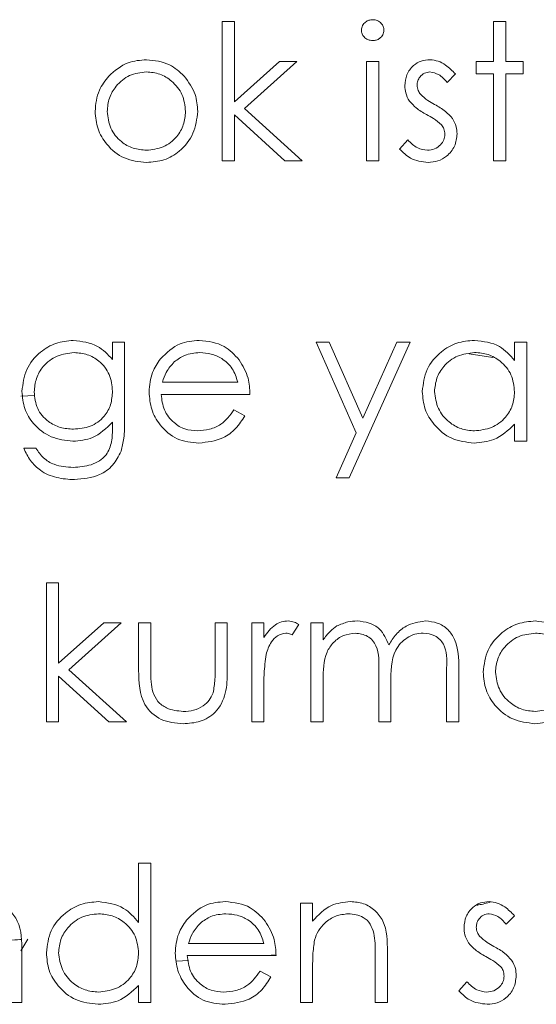
# Model space of a CAD drawing. Units: millimetres. Extents: x 209 to 36883, y 6 to 5746.
# Drawn here: x 31820 to 31830, y 3178 to 3196 of the extents above; entities that cross this region are included whole.
import ezdxf

# ---------------------------------------------------------------- set-up
doc = ezdxf.new("R2010")
doc.units = ezdxf.units.MM

msp = doc.modelspace()

# ---------------------------------------------------------------- linework, layer by layer
at = {"color": 7, "linetype": 'Continuous', "lineweight": 15}
for p, q in [((31823.733, 3196.355), (31823.958, 3196.355)), ((31823.733, 3193.791), (31823.733, 3196.355)), ((31823.958, 3196.355), (31823.958, 3194.872)), ((31828.733, 3196.355), (31828.958, 3196.355)), ((31828.733, 3195.618), (31828.733, 3196.355)), ((31828.958, 3196.355), (31828.958, 3195.618)), ((31823.958, 3194.872), (31824.789, 3195.618)), ((31825.111, 3195.618), (31824.147, 3194.752)), ((31824.789, 3195.618), (31825.111, 3195.618)), ((31826.393, 3193.791), (31826.393, 3195.618)), ((31826.393, 3195.618), (31826.618, 3195.618)), ((31826.618, 3195.618), (31826.618, 3193.791)), ((31828.413, 3195.393), (31828.413, 3195.618)), ((31828.413, 3195.618), (31828.733, 3195.618)), ((31828.958, 3195.618), (31829.278, 3195.618)), ((31829.278, 3195.618), (31829.278, 3195.393)), ((31828.028, 3195.39), (31827.876, 3195.233)), ((31828.733, 3195.393), (31828.413, 3195.393)), ((31828.733, 3193.791), (31828.733, 3195.393)), ((31829.278, 3195.393), (31828.958, 3195.393)), ((31828.958, 3195.393), (31828.958, 3193.791)), ((31824.147, 3194.752), (31825.208, 3193.791)), ((31824.886, 3193.791), (31823.958, 3194.633)), ((31823.958, 3194.633), (31823.958, 3193.791)), ((31827.002, 3194.006), (31827.151, 3194.175)), ((31823.958, 3193.791), (31823.733, 3193.791)), ((31825.208, 3193.791), (31824.886, 3193.791)), ((31826.618, 3193.791), (31826.393, 3193.791)), ((31828.958, 3193.791), (31828.733, 3193.791)), ((31821.714, 3190.451), (31821.938, 3190.451)), ((31821.714, 3190.131), (31821.714, 3190.451)), ((31821.938, 3190.451), (31821.938, 3189.001)), ((31825.464, 3190.451), (31825.706, 3190.451)), ((31826.203, 3188.78), (31825.464, 3190.451)), ((31825.706, 3190.451), (31826.324, 3189.052)), ((31827.195, 3190.451), (31826.073, 3187.951)), ((31826.324, 3189.052), (31826.952, 3190.451)), ((31826.952, 3190.451), (31827.195, 3190.451)), ((31829.118, 3190.113), (31829.118, 3190.451)), ((31829.118, 3190.451), (31829.342, 3190.451)), ((31829.342, 3190.451), (31829.342, 3188.624)), ((31828.721, 3190.17), (31828.28, 3190.237)), ((31822.635, 3189.714), (31824.022, 3189.714)), ((31824.246, 3189.489), (31822.611, 3189.489)), ((31820.286, 3189.466), (31820.027, 3189.453)), ((31823.951, 3189.201), (31824.15, 3189.096)), ((31821.714, 3188.879), (31821.714, 3188.974)), ((31829.118, 3188.624), (31829.118, 3188.94)), ((31825.831, 3187.951), (31826.203, 3188.78)), ((31829.342, 3188.624), (31829.118, 3188.624)), ((31820.079, 3188.496), (31820.304, 3188.496)), ((31826.073, 3187.951), (31825.831, 3187.951)), ((31820.496, 3183.457), (31820.496, 3186.021)), ((31820.496, 3186.021), (31820.72, 3186.021)), ((31820.72, 3186.021), (31820.72, 3184.539)), ((31820.72, 3184.539), (31821.552, 3185.284)), ((31821.874, 3185.284), (31820.91, 3184.419)), ((31821.552, 3185.284), (31821.874, 3185.284)), ((31822.195, 3185.284), (31822.419, 3185.284)), ((31822.195, 3184.411), (31822.195, 3185.284)), ((31822.419, 3185.284), (31822.419, 3184.437)), ((31823.605, 3185.284), (31823.829, 3185.284)), ((31823.605, 3184.437), (31823.605, 3185.284)), ((31823.829, 3185.284), (31823.829, 3184.395)), ((31824.278, 3185.284), (31824.502, 3185.284)), ((31824.278, 3183.457), (31824.278, 3185.284)), ((31824.502, 3185.284), (31824.502, 3185.015)), ((31825.143, 3185.254), (31825.02, 3185.059)), ((31825.368, 3185.284), (31825.592, 3185.284)), ((31825.368, 3183.457), (31825.368, 3185.284)), ((31825.592, 3185.284), (31825.592, 3184.967)), ((31820.91, 3184.419), (31821.97, 3183.457)), ((31827.868, 3183.457), (31827.868, 3184.448)), ((31828.092, 3184.447), (31828.092, 3183.457)), ((31821.648, 3183.457), (31820.72, 3184.299)), ((31820.72, 3184.299), (31820.72, 3183.457)), ((31825.592, 3184.226), (31825.592, 3183.457)), ((31826.618, 3183.457), (31826.618, 3184.386)), ((31824.502, 3184.071), (31824.502, 3183.457)), ((31826.842, 3184.168), (31826.842, 3183.457)), ((31820.72, 3183.457), (31820.496, 3183.457)), ((31821.97, 3183.457), (31821.648, 3183.457)), ((31824.502, 3183.457), (31824.278, 3183.457)), ((31825.592, 3183.457), (31825.368, 3183.457)), ((31826.842, 3183.457), (31826.618, 3183.457)), ((31828.092, 3183.457), (31827.868, 3183.457)), ((31822.195, 3179.764), (31822.195, 3180.855)), ((31822.195, 3180.855), (31822.419, 3180.855)), ((31822.419, 3180.855), (31822.419, 3178.291)), ((31825.176, 3180.118), (31825.4, 3180.118)), ((31825.176, 3178.291), (31825.176, 3180.118)), ((31825.4, 3180.118), (31825.4, 3179.788)), ((31829.118, 3179.89), (31828.966, 3179.733)), ((31820.027, 3179.243), (31820.157, 3179.457)), ((31823.116, 3179.38), (31824.502, 3179.38)), ((31820.047, 3179.224), (31820.047, 3178.291)), ((31824.727, 3179.156), (31823.092, 3179.156)), ((31824.725, 3179.172), (31824.636, 3179.166)), ((31826.554, 3178.291), (31826.554, 3179.15)), ((31826.778, 3179.224), (31826.778, 3178.291)), ((31823.111, 3179.068), (31822.891, 3179.054)), ((31824.431, 3178.868), (31824.631, 3178.763)), ((31825.4, 3178.951), (31825.4, 3178.291)), ((31822.195, 3178.291), (31822.195, 3178.607)), ((31828.092, 3178.506), (31828.241, 3178.675)), ((31820.047, 3178.291), (31819.823, 3178.291)), ((31822.419, 3178.291), (31822.195, 3178.291)), ((31825.4, 3178.291), (31825.176, 3178.291)), ((31826.778, 3178.291), (31826.554, 3178.291))]:
    msp.add_line(p, q, dxfattribs=at)
for points, knots in [([(31826.297, 3196.194), (31826.301, 3196.223), (31826.31, 3196.282), (31826.368, 3196.344), (31826.435, 3196.381), (31826.481, 3196.385), (31826.505, 3196.387)], [0, 0, 0, 0, 0.279289, 0.558897, 0.779452, 1, 1, 1, 1]), ([(31826.505, 3196.387), (31826.534, 3196.384), (31826.594, 3196.378), (31826.662, 3196.327), (31826.707, 3196.263), (31826.712, 3196.217), (31826.714, 3196.194)], [0, 0, 0, 0, 0.279869, 0.559866, 0.779911, 1, 1, 1, 1]), ([(31826.505, 3196.002), (31826.475, 3196.005), (31826.417, 3196.012), (31826.349, 3196.062), (31826.305, 3196.124), (31826.3, 3196.17), (31826.297, 3196.194)], [0, 0, 0, 0, 0.279784, 0.559698, 0.779921, 1, 1, 1, 1]), ([(31826.714, 3196.194), (31826.71, 3196.164), (31826.701, 3196.105), (31826.641, 3196.044), (31826.574, 3196.007), (31826.528, 3196.004), (31826.505, 3196.002)], [0, 0, 0, 0, 0.27916, 0.558862, 0.779356, 1, 1, 1, 1]), ([(31821.644, 3195.347), (31821.757, 3195.445), (31821.959, 3195.62), (31822.223, 3195.641), (31822.34, 3195.65)], [0, 0, 0, 0, 0.55888, 1, 1, 1, 1]), ([(31822.34, 3195.65), (31822.488, 3195.634), (31822.753, 3195.606), (31822.948, 3195.428), (31823.034, 3195.349)], [0, 0, 0, 0, 0.5591815, 1, 1, 1, 1]), ([(31827.099, 3195.17), (31827.105, 3195.24), (31827.119, 3195.38), (31827.24, 3195.54), (31827.396, 3195.637), (31827.505, 3195.645), (31827.56, 3195.65)], [0, 0, 0, 0, 0.279936, 0.559437, 0.779611, 1, 1, 1, 1]), ([(31827.56, 3195.65), (31827.612, 3195.644), (31827.714, 3195.632), (31827.877, 3195.54), (31827.971, 3195.447), (31828.028, 3195.39)], [0, 0, 0, 0, 0.279553, 0.559703, 1, 1, 1, 1]), ([(31821.393, 3194.699), (31821.407, 3194.834), (31821.43, 3195.074), (31821.579, 3195.264), (31821.644, 3195.347)], [0, 0, 0, 0, 0.559285, 1, 1, 1, 1]), ([(31822.339, 3195.425), (31822.232, 3195.412), (31822.019, 3195.386), (31821.785, 3195.187), (31821.64, 3194.949), (31821.625, 3194.782), (31821.618, 3194.698)], [0, 0, 0, 0, 0.279484, 0.559256, 0.779547, 1, 1, 1, 1]), ([(31823.06, 3194.698), (31823.048, 3194.804), (31823.023, 3195.018), (31822.826, 3195.253), (31822.591, 3195.402), (31822.423, 3195.418), (31822.339, 3195.425)], [0, 0, 0, 0, 0.279586, 0.559398, 0.779653, 1, 1, 1, 1]), ([(31823.034, 3195.349), (31823.115, 3195.24), (31823.259, 3195.045), (31823.277, 3194.805), (31823.284, 3194.699)], [0, 0, 0, 0, 0.559216, 1, 1, 1, 1]), ([(31827.56, 3195.425), (31827.525, 3195.421), (31827.454, 3195.411), (31827.378, 3195.342), (31827.331, 3195.263), (31827.325, 3195.207), (31827.323, 3195.179)], [0, 0, 0, 0, 0.279313, 0.559072, 0.779518, 1, 1, 1, 1]), ([(31827.876, 3195.233), (31827.828, 3195.288), (31827.742, 3195.386), (31827.616, 3195.413), (31827.56, 3195.425)], [0, 0, 0, 0, 0.562045, 1, 1, 1, 1]), ([(31827.182, 3194.889), (31827.155, 3194.938), (31827.106, 3195.026), (31827.101, 3195.126), (31827.099, 3195.17)], [0, 0, 0, 0, 0.559587, 1, 1, 1, 1]), ([(31827.323, 3195.179), (31827.327, 3195.146), (31827.334, 3195.085), (31827.37, 3195.035), (31827.385, 3195.014)], [0, 0, 0, 0, 0.559054, 1, 1, 1, 1]), ([(31827.385, 3195.014), (31827.43, 3194.973), (31827.509, 3194.9), (31827.604, 3194.848), (31827.646, 3194.825)], [0, 0, 0, 0, 0.559018, 1, 1, 1, 1]), ([(31827.497, 3194.64), (31827.431, 3194.677), (31827.312, 3194.743), (31827.222, 3194.844), (31827.182, 3194.889)], [0, 0, 0, 0, 0.560659, 1, 1, 1, 1]), ([(31827.646, 3194.825), (31827.715, 3194.787), (31827.838, 3194.718), (31827.933, 3194.615), (31827.975, 3194.569)], [0, 0, 0, 0, 0.560649, 1, 1, 1, 1]), ([(31822.34, 3193.759), (31822.2, 3193.773), (31821.92, 3193.801), (31821.612, 3194.06), (31821.424, 3194.371), (31821.404, 3194.59), (31821.393, 3194.699)], [0, 0, 0, 0, 0.279776, 0.559179, 0.779592, 1, 1, 1, 1]), ([(31821.618, 3194.698), (31821.631, 3194.592), (31821.658, 3194.381), (31821.849, 3194.141), (31822.09, 3194.005), (31822.256, 3193.99), (31822.339, 3193.983)], [0, 0, 0, 0, 0.279618, 0.559167, 0.779512, 1, 1, 1, 1]), ([(31822.339, 3193.983), (31822.445, 3193.995), (31822.657, 3194.019), (31822.896, 3194.21), (31823.036, 3194.448), (31823.052, 3194.615), (31823.06, 3194.698)], [0, 0, 0, 0, 0.279745, 0.559113, 0.779606, 1, 1, 1, 1]), ([(31823.284, 3194.699), (31823.267, 3194.56), (31823.233, 3194.282), (31822.981, 3193.97), (31822.669, 3193.784), (31822.45, 3193.767), (31822.34, 3193.759)], [0, 0, 0, 0, 0.279521, 0.559381, 0.779507, 1, 1, 1, 1]), ([(31827.774, 3194.451), (31827.726, 3194.492), (31827.641, 3194.565), (31827.541, 3194.617), (31827.497, 3194.64)], [0, 0, 0, 0, 0.559074, 1, 1, 1, 1]), ([(31827.975, 3194.569), (31828.003, 3194.52), (31828.052, 3194.431), (31828.058, 3194.331), (31828.06, 3194.286)], [0, 0, 0, 0, 0.559466, 1, 1, 1, 1]), ([(31827.836, 3194.277), (31827.832, 3194.313), (31827.827, 3194.376), (31827.79, 3194.428), (31827.774, 3194.451)], [0, 0, 0, 0, 0.559603, 1, 1, 1, 1]), ([(31827.513, 3193.983), (31827.559, 3193.988), (31827.65, 3193.997), (31827.754, 3194.074), (31827.824, 3194.17), (31827.832, 3194.241), (31827.836, 3194.277)], [0, 0, 0, 0, 0.279988, 0.559745, 0.779963, 1, 1, 1, 1]), ([(31828.06, 3194.286), (31828.051, 3194.208), (31828.033, 3194.051), (31827.887, 3193.876), (31827.71, 3193.773), (31827.587, 3193.763), (31827.525, 3193.759)], [0, 0, 0, 0, 0.279548, 0.559226, 0.779475, 1, 1, 1, 1]), ([(31827.151, 3194.175), (31827.208, 3194.117), (31827.309, 3194.014), (31827.451, 3193.992), (31827.513, 3193.983)], [0, 0, 0, 0, 0.560833, 1, 1, 1, 1]), ([(31827.525, 3193.759), (31827.411, 3193.773), (31827.209, 3193.799), (31827.066, 3193.943), (31827.002, 3194.006)], [0, 0, 0, 0, 0.559289, 1, 1, 1, 1]), ([(31820.047, 3189.543), (31820.065, 3189.682), (31820.1, 3189.958), (31820.355, 3190.266), (31820.665, 3190.449), (31820.882, 3190.472), (31820.991, 3190.483)], [0, 0, 0, 0, 0.2795472, 0.5591098, 0.7796365, 1, 1, 1, 1]), ([(31820.991, 3190.483), (31821.15, 3190.464), (31821.434, 3190.429), (31821.628, 3190.223), (31821.714, 3190.131)], [0, 0, 0, 0, 0.558596, 1, 1, 1, 1]), ([(31822.597, 3190.142), (31822.71, 3190.253), (31822.91, 3190.45), (31823.189, 3190.473), (31823.312, 3190.483)], [0, 0, 0, 0, 0.558577, 1, 1, 1, 1]), ([(31823.312, 3190.483), (31823.474, 3190.464), (31823.764, 3190.431), (31823.961, 3190.217), (31824.047, 3190.123)], [0, 0, 0, 0, 0.558919, 1, 1, 1, 1]), ([(31827.419, 3189.542), (31827.436, 3189.682), (31827.471, 3189.963), (31827.736, 3190.267), (31828.048, 3190.455), (31828.269, 3190.474), (31828.379, 3190.483)], [0, 0, 0, 0, 0.279413, 0.559191, 0.779548, 1, 1, 1, 1]), ([(31828.379, 3190.483), (31828.544, 3190.464), (31828.838, 3190.431), (31829.032, 3190.21), (31829.118, 3190.113)], [0, 0, 0, 0, 0.559062, 1, 1, 1, 1]), ([(31821.009, 3190.259), (31820.901, 3190.246), (31820.686, 3190.22), (31820.441, 3190.03), (31820.297, 3189.788), (31820.28, 3189.619), (31820.272, 3189.534)], [0, 0, 0, 0, 0.279752, 0.559286, 0.779622, 1, 1, 1, 1]), ([(31821.714, 3189.547), (31821.703, 3189.652), (31821.682, 3189.862), (31821.493, 3190.1), (31821.255, 3190.235), (31821.091, 3190.251), (31821.009, 3190.259)], [0, 0, 0, 0, 0.279812, 0.559093, 0.77958, 1, 1, 1, 1]), ([(31823.323, 3190.259), (31823.226, 3190.25), (31823.053, 3190.235), (31822.914, 3190.133), (31822.852, 3190.087)], [0, 0, 0, 0, 0.559458, 1, 1, 1, 1]), ([(31824.022, 3189.714), (31823.994, 3189.8), (31823.939, 3189.973), (31823.748, 3190.147), (31823.535, 3190.242), (31823.394, 3190.253), (31823.323, 3190.259)], [0, 0, 0, 0, 0.280138, 0.559194, 0.779598, 1, 1, 1, 1]), ([(31828.382, 3190.259), (31828.275, 3190.246), (31828.06, 3190.221), (31827.817, 3190.031), (31827.671, 3189.792), (31827.653, 3189.624), (31827.643, 3189.54)], [0, 0, 0, 0, 0.279767, 0.559291, 0.779719, 1, 1, 1, 1]), ([(31829.118, 3189.533), (31829.106, 3189.642), (31829.082, 3189.858), (31828.88, 3190.097), (31828.637, 3190.238), (31828.467, 3190.252), (31828.382, 3190.259)], [0, 0, 0, 0, 0.2796602, 0.5592103, 0.7794872, 1, 1, 1, 1]), ([(31822.387, 3189.532), (31822.398, 3189.657), (31822.418, 3189.878), (31822.543, 3190.062), (31822.597, 3190.142)], [0, 0, 0, 0, 0.559427, 1, 1, 1, 1]), ([(31822.852, 3190.087), (31822.798, 3190.026), (31822.7, 3189.915), (31822.655, 3189.775), (31822.635, 3189.714)], [0, 0, 0, 0, 0.558795, 1, 1, 1, 1]), ([(31824.047, 3190.123), (31824.112, 3190.013), (31824.229, 3189.817), (31824.241, 3189.59), (31824.246, 3189.489)], [0, 0, 0, 0, 0.5588968, 1, 1, 1, 1]), ([(31820.984, 3188.624), (31820.848, 3188.641), (31820.575, 3188.675), (31820.262, 3188.914), (31820.077, 3189.221), (31820.057, 3189.436), (31820.047, 3189.543)], [0, 0, 0, 0, 0.279714, 0.559358, 0.779633, 1, 1, 1, 1]), ([(31820.272, 3189.534), (31820.283, 3189.429), (31820.307, 3189.22), (31820.505, 3188.989), (31820.748, 3188.865), (31820.913, 3188.854), (31820.995, 3188.848)], [0, 0, 0, 0, 0.279594, 0.558935, 0.779245, 1, 1, 1, 1]), ([(31820.995, 3188.848), (31821.101, 3188.857), (31821.313, 3188.874), (31821.56, 3189.057), (31821.697, 3189.298), (31821.708, 3189.464), (31821.714, 3189.547)], [0, 0, 0, 0, 0.280165, 0.559278, 0.779387, 1, 1, 1, 1]), ([(31823.306, 3188.592), (31823.167, 3188.604), (31822.89, 3188.629), (31822.591, 3188.896), (31822.417, 3189.208), (31822.397, 3189.424), (31822.387, 3189.532)], [0, 0, 0, 0, 0.279885, 0.558859, 0.779462, 1, 1, 1, 1]), ([(31822.611, 3189.489), (31822.623, 3189.39), (31822.646, 3189.193), (31822.823, 3188.969), (31823.044, 3188.835), (31823.2, 3188.823), (31823.278, 3188.816)], [0, 0, 0, 0, 0.279963, 0.559359, 0.779526, 1, 1, 1, 1]), ([(31828.372, 3188.592), (31828.231, 3188.608), (31827.95, 3188.641), (31827.64, 3188.9), (31827.448, 3189.211), (31827.429, 3189.432), (31827.419, 3189.542)], [0, 0, 0, 0, 0.2795734, 0.559333, 0.7795891, 1, 1, 1, 1]), ([(31827.643, 3189.54), (31827.659, 3189.433), (31827.689, 3189.22), (31827.886, 3188.982), (31828.127, 3188.841), (31828.296, 3188.824), (31828.38, 3188.816)], [0, 0, 0, 0, 0.279429, 0.559146, 0.77957, 1, 1, 1, 1]), ([(31828.38, 3188.816), (31828.487, 3188.829), (31828.701, 3188.855), (31828.95, 3189.038), (31829.096, 3189.28), (31829.11, 3189.449), (31829.118, 3189.533)], [0, 0, 0, 0, 0.279822, 0.559387, 0.779603, 1, 1, 1, 1]), ([(31823.278, 3188.816), (31823.354, 3188.823), (31823.505, 3188.835), (31823.761, 3188.944), (31823.879, 3189.104), (31823.951, 3189.201)], [0, 0, 0, 0, 0.280534, 0.560966, 1, 1, 1, 1]), ([(31821.714, 3188.974), (31821.599, 3188.863), (31821.392, 3188.664), (31821.109, 3188.636), (31820.984, 3188.624)], [0, 0, 0, 0, 0.558764, 1, 1, 1, 1]), ([(31821.938, 3189.001), (31821.938, 3188.895), (31821.938, 3188.705), (31821.892, 3188.521), (31821.872, 3188.441)], [0, 0, 0, 0, 0.560441, 1, 1, 1, 1]), ([(31824.15, 3189.096), (31824.099, 3189.014), (31823.997, 3188.848), (31823.71, 3188.636), (31823.459, 3188.609), (31823.306, 3188.592)], [0, 0, 0, 0, 0.280919, 0.561407, 1, 1, 1, 1]), ([(31829.118, 3188.94), (31828.999, 3188.828), (31828.788, 3188.626), (31828.499, 3188.603), (31828.372, 3188.592)], [0, 0, 0, 0, 0.558763, 1, 1, 1, 1]), ([(31820.991, 3188.143), (31821.102, 3188.151), (31821.324, 3188.167), (31821.608, 3188.338), (31821.711, 3188.618), (31821.713, 3188.792), (31821.714, 3188.879)], [0, 0, 0, 0, 0.280817, 0.559858, 0.778644, 1, 1, 1, 1]), ([(31821.012, 3187.919), (31820.903, 3187.925), (31820.684, 3187.939), (31820.396, 3188.061), (31820.193, 3188.263), (31820.117, 3188.418), (31820.079, 3188.496)], [0, 0, 0, 0, 0.2802636, 0.5599831, 0.779569, 1, 1, 1, 1]), ([(31820.304, 3188.496), (31820.347, 3188.433), (31820.435, 3188.308), (31820.674, 3188.164), (31820.871, 3188.151), (31820.991, 3188.143)], [0, 0, 0, 0, 0.280334, 0.560254, 1, 1, 1, 1]), ([(31821.872, 3188.441), (31821.827, 3188.35), (31821.738, 3188.169), (31821.43, 3187.958), (31821.171, 3187.934), (31821.012, 3187.919)], [0, 0, 0, 0, 0.280095, 0.560314, 1, 1, 1, 1]), ([(31824.502, 3185.015), (31824.565, 3185.101), (31824.653, 3185.221), (31824.824, 3185.305), (31824.907, 3185.313), (31824.948, 3185.316)], [0, 0, 0, 0, 0.558788, 0.779481, 1, 1, 1, 1]), ([(31824.948, 3185.316), (31824.987, 3185.312), (31825.056, 3185.303), (31825.117, 3185.269), (31825.143, 3185.254)], [0, 0, 0, 0, 0.559243, 1, 1, 1, 1]), ([(31825.846, 3185.224), (31825.913, 3185.253), (31826.033, 3185.306), (31826.164, 3185.313), (31826.222, 3185.316)], [0, 0, 0, 0, 0.5597433, 1, 1, 1, 1]), ([(31826.222, 3185.316), (31826.295, 3185.309), (31826.441, 3185.294), (31826.68, 3185.16), (31826.757, 3184.983), (31826.804, 3184.875)], [0, 0, 0, 0, 0.280809, 0.561507, 1, 1, 1, 1]), ([(31826.804, 3184.875), (31826.845, 3184.942), (31826.928, 3185.076), (31827.148, 3185.263), (31827.35, 3185.296), (31827.474, 3185.316)], [0, 0, 0, 0, 0.281263, 0.562094, 1, 1, 1, 1]), ([(31827.474, 3185.316), (31827.55, 3185.309), (31827.701, 3185.296), (31827.898, 3185.169), (31828.086, 3184.889), (31828.09, 3184.629), (31828.092, 3184.447)], [0, 0, 0, 0, 0.186885, 0.373579, 0.560268, 1, 1, 1, 1]), ([(31828.541, 3184.376), (31828.558, 3184.516), (31828.593, 3184.796), (31828.858, 3185.101), (31829.17, 3185.288), (31829.39, 3185.307), (31829.5, 3185.316)], [0, 0, 0, 0, 0.279413, 0.559191, 0.779548, 1, 1, 1, 1]), ([(31829.5, 3185.316), (31829.665, 3185.298), (31829.96, 3185.264), (31830.154, 3185.044), (31830.24, 3184.946)], [0, 0, 0, 0, 0.559062, 1, 1, 1, 1]), ([(31825.592, 3184.967), (31825.633, 3185.022), (31825.705, 3185.12), (31825.803, 3185.192), (31825.846, 3185.224)], [0, 0, 0, 0, 0.560148, 1, 1, 1, 1]), ([(31824.906, 3185.092), (31824.853, 3185.08), (31824.747, 3185.057), (31824.611, 3184.91), (31824.568, 3184.779), (31824.543, 3184.698)], [0, 0, 0, 0, 0.278336, 0.558768, 1, 1, 1, 1]), ([(31825.02, 3185.059), (31825, 3185.069), (31824.963, 3185.086), (31824.923, 3185.09), (31824.906, 3185.092)], [0, 0, 0, 0, 0.560396, 1, 1, 1, 1]), ([(31826.183, 3185.092), (31826.109, 3185.083), (31825.962, 3185.064), (31825.777, 3184.931), (31825.596, 3184.658), (31825.594, 3184.404), (31825.592, 3184.226)], [0, 0, 0, 0, 0.186544, 0.37335, 0.56013, 1, 1, 1, 1]), ([(31826.618, 3184.386), (31826.625, 3184.55), (31826.633, 3184.756), (31826.508, 3184.962), (31826.383, 3185.066), (31826.263, 3185.081), (31826.183, 3185.092)], [0, 0, 0, 0, 0.500537, 0.625897, 0.751368, 1, 1, 1, 1]), ([(31827.435, 3185.092), (31827.383, 3185.088), (31827.279, 3185.08), (31827.136, 3185.011), (31827.015, 3184.912), (31826.839, 3184.65), (31826.841, 3184.382), (31826.842, 3184.168)], [0, 0, 0, 0, 0.125317, 0.250662, 0.376086, 0.501515, 1, 1, 1, 1]), ([(31827.868, 3184.448), (31827.873, 3184.604), (31827.879, 3184.798), (31827.745, 3184.981), (31827.623, 3185.071), (31827.51, 3185.084), (31827.435, 3185.092)], [0, 0, 0, 0, 0.499445, 0.624933, 0.750561, 1, 1, 1, 1]), ([(31829.503, 3185.092), (31829.396, 3185.079), (31829.182, 3185.055), (31828.939, 3184.864), (31828.793, 3184.625), (31828.774, 3184.457), (31828.765, 3184.373)], [0, 0, 0, 0, 0.279767, 0.559291, 0.779719, 1, 1, 1, 1]), ([(31830.24, 3184.367), (31830.228, 3184.475), (31830.204, 3184.692), (31830.002, 3184.93), (31829.758, 3185.072), (31829.588, 3185.085), (31829.503, 3185.092)], [0, 0, 0, 0, 0.2796602, 0.5592103, 0.7794872, 1, 1, 1, 1]), ([(31824.543, 3184.698), (31824.528, 3184.582), (31824.501, 3184.374), (31824.502, 3184.164), (31824.502, 3184.071)], [0, 0, 0, 0, 0.559636, 1, 1, 1, 1]), ([(31823.014, 3183.425), (31822.874, 3183.436), (31822.597, 3183.458), (31822.209, 3183.824), (31822.2, 3184.188), (31822.195, 3184.411)], [0, 0, 0, 0, 0.2809699, 0.5597849, 1, 1, 1, 1]), ([(31822.419, 3184.437), (31822.419, 3184.356), (31822.418, 3184.213), (31822.444, 3184.072), (31822.455, 3184.01)], [0, 0, 0, 0, 0.560377, 1, 1, 1, 1]), ([(31823.568, 3183.992), (31823.582, 3184.074), (31823.606, 3184.222), (31823.605, 3184.371), (31823.605, 3184.437)], [0, 0, 0, 0, 0.559371, 1, 1, 1, 1]), ([(31823.829, 3184.395), (31823.827, 3184.258), (31823.823, 3183.987), (31823.648, 3183.631), (31823.335, 3183.445), (31823.121, 3183.432), (31823.014, 3183.425)], [0, 0, 0, 0, 0.281501, 0.559646, 0.779298, 1, 1, 1, 1]), ([(31829.493, 3183.425), (31829.353, 3183.442), (31829.072, 3183.475), (31828.761, 3183.733), (31828.569, 3184.045), (31828.55, 3184.265), (31828.541, 3184.376)], [0, 0, 0, 0, 0.279573, 0.559333, 0.779589, 1, 1, 1, 1]), ([(31828.765, 3184.373), (31828.78, 3184.267), (31828.811, 3184.053), (31829.007, 3183.815), (31829.249, 3183.674), (31829.417, 3183.658), (31829.501, 3183.65)], [0, 0, 0, 0, 0.279429, 0.559146, 0.77957, 1, 1, 1, 1]), ([(31829.501, 3183.65), (31829.609, 3183.663), (31829.823, 3183.688), (31830.072, 3183.872), (31830.218, 3184.113), (31830.232, 3184.282), (31830.24, 3184.367)], [0, 0, 0, 0, 0.279822, 0.559387, 0.779603, 1, 1, 1, 1]), ([(31822.455, 3184.01), (31822.482, 3183.948), (31822.537, 3183.826), (31822.739, 3183.68), (31822.911, 3183.661), (31823.016, 3183.65)], [0, 0, 0, 0, 0.280117, 0.560544, 1, 1, 1, 1]), ([(31823.016, 3183.65), (31823.081, 3183.653), (31823.21, 3183.661), (31823.377, 3183.739), (31823.503, 3183.852), (31823.546, 3183.945), (31823.568, 3183.992)], [0, 0, 0, 0, 0.28027, 0.560007, 0.780074, 1, 1, 1, 1]), ([(31830.24, 3183.773), (31830.121, 3183.661), (31829.909, 3183.46), (31829.621, 3183.436), (31829.493, 3183.425)], [0, 0, 0, 0, 0.558763, 1, 1, 1, 1]), ([(31819.364, 3180.15), (31819.446, 3180.142), (31819.61, 3180.128), (31819.825, 3179.997), (31820.043, 3179.705), (31820.046, 3179.422), (31820.047, 3179.224)], [0, 0, 0, 0, 0.187021, 0.37389, 0.56061, 1, 1, 1, 1]), ([(31820.496, 3179.209), (31820.513, 3179.349), (31820.548, 3179.629), (31820.813, 3179.934), (31821.125, 3180.121), (31821.346, 3180.14), (31821.456, 3180.15)], [0, 0, 0, 0, 0.279413, 0.559191, 0.779548, 1, 1, 1, 1]), ([(31821.456, 3180.15), (31821.621, 3180.127), (31821.916, 3180.087), (31822.11, 3179.863), (31822.195, 3179.764)], [0, 0, 0, 0, 0.558426, 1, 1, 1, 1]), ([(31823.078, 3179.809), (31823.19, 3179.919), (31823.391, 3180.117), (31823.669, 3180.14), (31823.792, 3180.15)], [0, 0, 0, 0, 0.558577, 1, 1, 1, 1]), ([(31823.792, 3180.15), (31823.955, 3180.131), (31824.245, 3180.097), (31824.441, 3179.884), (31824.528, 3179.79)], [0, 0, 0, 0, 0.5589188, 1, 1, 1, 1]), ([(31825.4, 3179.788), (31825.506, 3179.903), (31825.697, 3180.108), (31825.973, 3180.137), (31826.095, 3180.15)], [0, 0, 0, 0, 0.559141, 1, 1, 1, 1]), ([(31826.095, 3180.15), (31826.177, 3180.142), (31826.341, 3180.128), (31826.556, 3179.997), (31826.774, 3179.705), (31826.776, 3179.422), (31826.778, 3179.224)], [0, 0, 0, 0, 0.187021, 0.37389, 0.56061, 1, 1, 1, 1]), ([(31828.188, 3179.67), (31828.195, 3179.74), (31828.208, 3179.88), (31828.33, 3180.04), (31828.485, 3180.137), (31828.595, 3180.145), (31828.65, 3180.15)], [0, 0, 0, 0, 0.279936, 0.559437, 0.779611, 1, 1, 1, 1]), ([(31828.423, 3180.085), (31828.434, 3180.086), (31828.521, 3180.097), (31828.606, 3180.122), (31828.681, 3180.144)], [0, 0, 0, 0, 0.118778, 1, 1, 1, 1]), ([(31828.65, 3180.15), (31828.701, 3180.144), (31828.804, 3180.132), (31828.967, 3180.04), (31829.061, 3179.947), (31829.118, 3179.89)], [0, 0, 0, 0, 0.279553, 0.559703, 1, 1, 1, 1]), ([(31821.459, 3179.925), (31821.351, 3179.913), (31821.137, 3179.888), (31820.894, 3179.697), (31820.748, 3179.459), (31820.73, 3179.291), (31820.72, 3179.207)], [0, 0, 0, 0, 0.279767, 0.559291, 0.779719, 1, 1, 1, 1]), ([(31822.195, 3179.2), (31822.183, 3179.308), (31822.159, 3179.525), (31821.957, 3179.763), (31821.714, 3179.905), (31821.544, 3179.919), (31821.459, 3179.925)], [0, 0, 0, 0, 0.2796602, 0.5592103, 0.7794872, 1, 1, 1, 1]), ([(31823.804, 3179.925), (31823.707, 3179.917), (31823.534, 3179.902), (31823.394, 3179.799), (31823.333, 3179.754)], [0, 0, 0, 0, 0.559458, 1, 1, 1, 1]), ([(31824.502, 3179.38), (31824.475, 3179.467), (31824.42, 3179.64), (31824.228, 3179.814), (31824.016, 3179.909), (31823.874, 3179.92), (31823.804, 3179.925)], [0, 0, 0, 0, 0.280138, 0.559194, 0.779598, 1, 1, 1, 1]), ([(31826.056, 3179.925), (31825.977, 3179.917), (31825.818, 3179.901), (31825.632, 3179.772), (31825.497, 3179.618), (31825.455, 3179.5), (31825.434, 3179.442)], [0, 0, 0, 0, 0.279553, 0.559373, 0.779703, 1, 1, 1, 1]), ([(31826.527, 3179.566), (31826.509, 3179.624), (31826.473, 3179.74), (31826.311, 3179.9), (31826.153, 3179.916), (31826.056, 3179.925)], [0, 0, 0, 0, 0.281192, 0.561331, 1, 1, 1, 1]), ([(31828.65, 3179.925), (31828.615, 3179.921), (31828.543, 3179.911), (31828.468, 3179.842), (31828.42, 3179.763), (31828.415, 3179.707), (31828.413, 3179.679)], [0, 0, 0, 0, 0.279313, 0.559072, 0.779518, 1, 1, 1, 1]), ([(31828.966, 3179.733), (31828.917, 3179.788), (31828.832, 3179.886), (31828.705, 3179.913), (31828.65, 3179.925)], [0, 0, 0, 0, 0.562045, 1, 1, 1, 1]), ([(31822.868, 3179.199), (31822.879, 3179.323), (31822.899, 3179.545), (31823.023, 3179.728), (31823.078, 3179.809)], [0, 0, 0, 0, 0.559427, 1, 1, 1, 1]), ([(31823.333, 3179.754), (31823.279, 3179.692), (31823.181, 3179.582), (31823.136, 3179.442), (31823.116, 3179.38)], [0, 0, 0, 0, 0.558795, 1, 1, 1, 1]), ([(31824.528, 3179.79), (31824.593, 3179.68), (31824.709, 3179.483), (31824.722, 3179.256), (31824.727, 3179.156)], [0, 0, 0, 0, 0.558897, 1, 1, 1, 1]), ([(31826.554, 3179.15), (31826.554, 3179.228), (31826.555, 3179.367), (31826.536, 3179.505), (31826.527, 3179.566)], [0, 0, 0, 0, 0.560255, 1, 1, 1, 1]), ([(31828.272, 3179.389), (31828.245, 3179.438), (31828.196, 3179.526), (31828.191, 3179.626), (31828.188, 3179.67)], [0, 0, 0, 0, 0.559587, 1, 1, 1, 1]), ([(31828.413, 3179.679), (31828.417, 3179.646), (31828.424, 3179.585), (31828.459, 3179.535), (31828.475, 3179.514)], [0, 0, 0, 0, 0.559054, 1, 1, 1, 1]), ([(31828.475, 3179.514), (31828.519, 3179.473), (31828.599, 3179.4), (31828.694, 3179.348), (31828.736, 3179.325)], [0, 0, 0, 0, 0.559018, 1, 1, 1, 1]), ([(31819.811, 3179.44), (31819.881, 3179.443), (31819.957, 3179.447), (31820.022, 3179.45), (31820.027, 3179.45)], [0, 0, 0, 0, 0.91418, 1, 1, 1, 1]), ([(31825.434, 3179.442), (31825.422, 3179.35), (31825.4, 3179.188), (31825.4, 3179.024), (31825.4, 3178.951)], [0, 0, 0, 0, 0.559658, 1, 1, 1, 1]), ([(31828.587, 3179.14), (31828.52, 3179.177), (31828.402, 3179.243), (31828.312, 3179.344), (31828.272, 3179.389)], [0, 0, 0, 0, 0.5606591, 1, 1, 1, 1]), ([(31828.736, 3179.325), (31828.805, 3179.287), (31828.928, 3179.218), (31829.023, 3179.115), (31829.065, 3179.069)], [0, 0, 0, 0, 0.5606486, 1, 1, 1, 1]), ([(31821.449, 3178.259), (31821.308, 3178.275), (31821.027, 3178.308), (31820.716, 3178.566), (31820.524, 3178.878), (31820.506, 3179.099), (31820.496, 3179.209)], [0, 0, 0, 0, 0.2795734, 0.559333, 0.7795891, 1, 1, 1, 1]), ([(31820.72, 3179.207), (31820.736, 3179.1), (31820.766, 3178.887), (31820.963, 3178.648), (31821.204, 3178.508), (31821.372, 3178.491), (31821.457, 3178.483)], [0, 0, 0, 0, 0.279429, 0.559146, 0.77957, 1, 1, 1, 1]), ([(31821.457, 3178.483), (31821.564, 3178.496), (31821.778, 3178.522), (31822.027, 3178.705), (31822.173, 3178.947), (31822.187, 3179.116), (31822.195, 3179.2)], [0, 0, 0, 0, 0.279822, 0.559387, 0.779603, 1, 1, 1, 1]), ([(31823.787, 3178.259), (31823.648, 3178.271), (31823.37, 3178.296), (31823.071, 3178.563), (31822.898, 3178.875), (31822.878, 3179.091), (31822.868, 3179.199)], [0, 0, 0, 0, 0.2798853, 0.5588589, 0.779462, 1, 1, 1, 1]), ([(31823.092, 3179.156), (31823.104, 3179.057), (31823.127, 3178.859), (31823.303, 3178.635), (31823.525, 3178.502), (31823.681, 3178.489), (31823.759, 3178.483)], [0, 0, 0, 0, 0.279963, 0.559359, 0.779526, 1, 1, 1, 1]), ([(31828.864, 3178.951), (31828.816, 3178.992), (31828.73, 3179.065), (31828.631, 3179.117), (31828.587, 3179.14)], [0, 0, 0, 0, 0.559074, 1, 1, 1, 1]), ([(31829.065, 3179.069), (31829.092, 3179.02), (31829.142, 3178.931), (31829.147, 3178.831), (31829.15, 3178.786)], [0, 0, 0, 0, 0.559466, 1, 1, 1, 1]), ([(31823.759, 3178.483), (31823.834, 3178.489), (31823.985, 3178.502), (31824.242, 3178.611), (31824.36, 3178.77), (31824.431, 3178.868)], [0, 0, 0, 0, 0.2805335, 0.5609657, 1, 1, 1, 1]), ([(31829.15, 3178.786), (31829.141, 3178.708), (31829.123, 3178.551), (31828.977, 3178.376), (31828.8, 3178.273), (31828.676, 3178.263), (31828.615, 3178.259)], [0, 0, 0, 0, 0.279548, 0.559226, 0.779475, 1, 1, 1, 1]), ([(31828.926, 3178.777), (31828.922, 3178.813), (31828.916, 3178.876), (31828.88, 3178.928), (31828.864, 3178.951)], [0, 0, 0, 0, 0.559603, 1, 1, 1, 1]), ([(31822.195, 3178.607), (31822.076, 3178.494), (31821.865, 3178.293), (31821.576, 3178.269), (31821.449, 3178.259)], [0, 0, 0, 0, 0.558763, 1, 1, 1, 1]), ([(31824.631, 3178.763), (31824.58, 3178.68), (31824.478, 3178.515), (31824.19, 3178.303), (31823.94, 3178.275), (31823.787, 3178.259)], [0, 0, 0, 0, 0.280919, 0.561407, 1, 1, 1, 1]), ([(31828.241, 3178.675), (31828.298, 3178.617), (31828.399, 3178.514), (31828.541, 3178.492), (31828.603, 3178.483)], [0, 0, 0, 0, 0.560833, 1, 1, 1, 1]), ([(31828.603, 3178.483), (31828.648, 3178.488), (31828.739, 3178.497), (31828.844, 3178.574), (31828.914, 3178.67), (31828.922, 3178.741), (31828.926, 3178.777)], [0, 0, 0, 0, 0.2799881, 0.5597452, 0.7799628, 1, 1, 1, 1]), ([(31828.615, 3178.259), (31828.501, 3178.273), (31828.298, 3178.299), (31828.155, 3178.443), (31828.092, 3178.506)], [0, 0, 0, 0, 0.559289, 1, 1, 1, 1])]:
    msp.add_open_spline(points, degree=3, knots=knots, dxfattribs=at)

doc.saveas('drawing.dxf')
